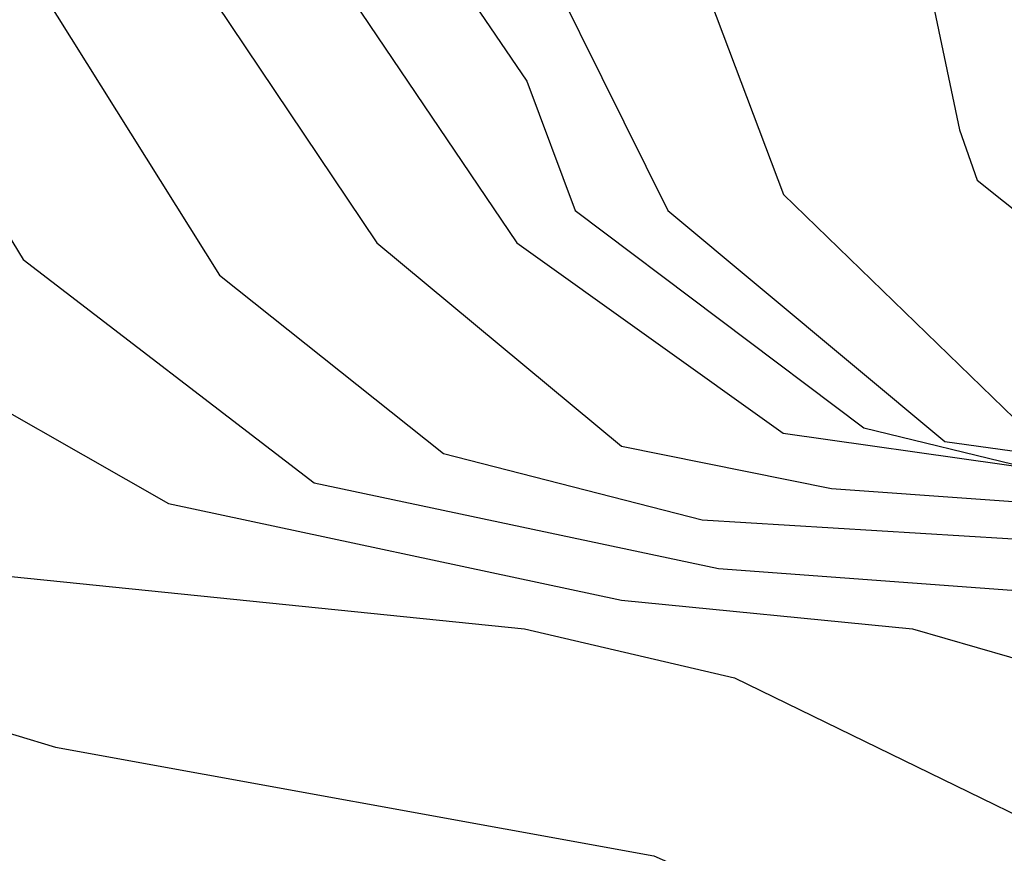
# Model space of a CAD drawing. Extents: x 526342 to 526453, y 3529656 to 3529788.
# Drawn here: x 526370 to 526371, y 3529686 to 3529687 of the extents above; entities that cross this region are included whole.
import ezdxf

# ---------------------------------------------------------------- set-up
doc = ezdxf.new("R2010")
doc.units = 0
doc.header["$MEASUREMENT"] = 0
doc.layers.add('Contours', color=7, linetype='Continuous')

msp = doc.modelspace()

# ---------------------------------------------------------------- linework, layer by layer
at = {"layer": 'Contours'}
for points in [[(526370.21912, 3529687.7735, 1.8), (526370.18185, 3529687.24132, 1.8), (526370.2239, 3529687.13246, 1.8), (526370.26887, 3529686.90265, 1.8), (526370.53035, 3529686.51561, 1.8), (526370.72955, 3529686.37325, 1.8), (526371.22545, 3529686.30297, 1.8), (526371.51573, 3529686.19932, 1.8), (526371.61588, 3529686.14066, 1.8), (526371.74554, 3529686.0756, 1.8), (526371.76973, 3529686.07889, 1.8), (526371.79392, 3529686.09308, 1.8), (526371.8423, 3529686.08734, 1.8), (526371.89068, 3529686.08967, 1.8)], [(526370.61922, 3529687.7614, 2.4), (526370.59372, 3529687.66464, 2.4), (526370.56259, 3529687.30179, 2.4), (526370.61794, 3529686.92684, 2.4), (526370.66596, 3529686.72123, 2.4), (526370.72995, 3529686.55189, 2.4), (526370.91097, 3529686.37642, 2.4), (526371.20126, 3529686.3297, 2.4), (526371.52782, 3529686.25275, 2.4), (526371.76973, 3529686.11972, 2.4), (526372.0842, 3529686.11575, 2.4)], [(526370.49873, 3529687.74931, 2.2), (526370.43987, 3529687.2776, 2.2), (526370.51136, 3529686.80589, 2.2), (526370.64346, 3529686.5398, 2.2), (526370.8505, 3529686.36707, 2.2), (526371.20126, 3529686.31848, 2.2), (526371.44316, 3529686.24597, 2.2), (526371.50363, 3529686.22138, 2.2), (526371.74554, 3529686.08455, 2.2), (526371.79392, 3529686.10094, 2.2), (526371.93906, 3529686.09385, 2.2)], [(526370.73649, 3529687.74931, 2.6), (526370.71424, 3529687.64045, 2.6), (526370.71424, 3529687.30179, 2.6), (526370.86162, 3529686.60028, 2.6), (526370.87469, 3529686.56262, 2.6), (526370.93516, 3529686.51445, 2.6), (526371.35849, 3529686.33164, 2.6), (526371.67296, 3529686.29789, 2.6), (526372.04314, 3529686.12857, 2.6)], [(526370.36436, 3529687.73721, 2), (526370.31499, 3529687.2776, 2), (526370.38969, 3529686.85427, 2), (526370.538, 3529686.63656, 2), (526370.57403, 3529686.5398, 2), (526370.79002, 3529686.37731, 2), (526370.91097, 3529686.34787, 2), (526371.20126, 3529686.31305, 2), (526371.28592, 3529686.28844, 2), (526371.51573, 3529686.20619, 2), (526371.74554, 3529686.07846, 2), (526371.79392, 3529686.09701, 2), (526371.81811, 3529686.09071, 2), (526371.93906, 3529686.09054, 2)], [(526369.92131, 3529687.10827, 1.4), (526370.30813, 3529686.49142, 1.4), (526370.47555, 3529686.35816, 1.4), (526370.66907, 3529686.30859, 1.4), (526370.99564, 3529686.28842, 1.4), (526371.15288, 3529686.25876, 1.4), (526371.30163, 3529686.26161, 1.4), (526371.48398, 3529686.20114, 1.4), (526371.72134, 3529686.07515, 1.4), (526371.74554, 3529686.06988, 1.4), (526371.80601, 3529686.0839, 1.4), (526371.85439, 3529686.08082, 1.4), (526371.89068, 3529686.08605, 1.4)], [(526370.13483, 3529687.0236, 1.6), (526370.17405, 3529686.89056, 1.6), (526370.4257, 3529686.51561, 1.6), (526370.6086, 3529686.36368, 1.6), (526370.76583, 3529686.33187, 1.6), (526371.22545, 3529686.29896, 1.6), (526371.49154, 3529686.204, 1.6), (526371.69715, 3529686.0983, 1.6), (526371.72134, 3529686.07931, 1.6), (526371.74554, 3529686.07274, 1.6), (526371.76973, 3529686.07632, 1.6), (526371.79392, 3529686.08673, 1.6), (526371.93906, 3529686.08654, 1.6)], [(526370.06517, 3529686.66075, 1.2), (526370.16108, 3529686.50311, 1.2), (526370.37879, 3529686.33605, 1.2), (526370.68117, 3529686.27206, 1.2), (526370.97145, 3529686.25062, 1.2), (526371.29802, 3529686.17972, 1.2), (526371.51573, 3529686.10251, 1.2), (526371.64877, 3529686.10471, 1.2), (526371.74554, 3529686.06482, 1.2), (526371.81811, 3529686.08282, 1.2), (526371.85439, 3529686.07686, 1.2), (526371.89068, 3529686.08425, 1.2)], [(526370.07641, 3529686.43092, 1), (526370.26993, 3529686.32083, 1), (526370.6086, 3529686.24847, 1), (526370.82631, 3529686.22687, 1), (526370.99564, 3529686.17798, 1), (526371.18916, 3529686.10199, 1), (526371.27383, 3529686.0316, 1), (526371.51573, 3529685.91212, 1), (526371.60039, 3529685.93537, 1), (526371.74454, 3529686.056, 1), (526371.81427, 3529686.08019, 1), (526371.8423, 3529686.07271, 1), (526371.89068, 3529686.08244, 1)], [(526370.1006, 3529686.27134, 0.8), (526370.53603, 3529686.227, 0.8), (526370.69326, 3529686.1904, 0.8), (526371.0924, 3529685.99572, 0.8), (526371.26173, 3529685.84037, 0.8), (526371.46735, 3529685.72996, 0.8), (526371.52782, 3529685.72132, 0.8), (526371.63778, 3529685.76571, 0.8), (526371.84113, 3529686.06809, 0.8), (526371.89068, 3529686.08063, 0.8)], [(526369.8587, 3529686.23712, 0.6), (526370.18527, 3529686.13842, 0.6), (526370.63279, 3529686.05711, 0.6), (526371.01983, 3529685.88679, 0.6), (526371.43106, 3529685.66821, 0.6), (526371.61249, 3529685.68098, 0.6), (526371.70925, 3529685.75236, 0.6), (526371.82184, 3529685.97133, 0.6), (526371.91487, 3529686.06801, 0.6)]]:
    msp.add_polyline3d(points, dxfattribs=at)

doc.saveas('drawing.dxf')
